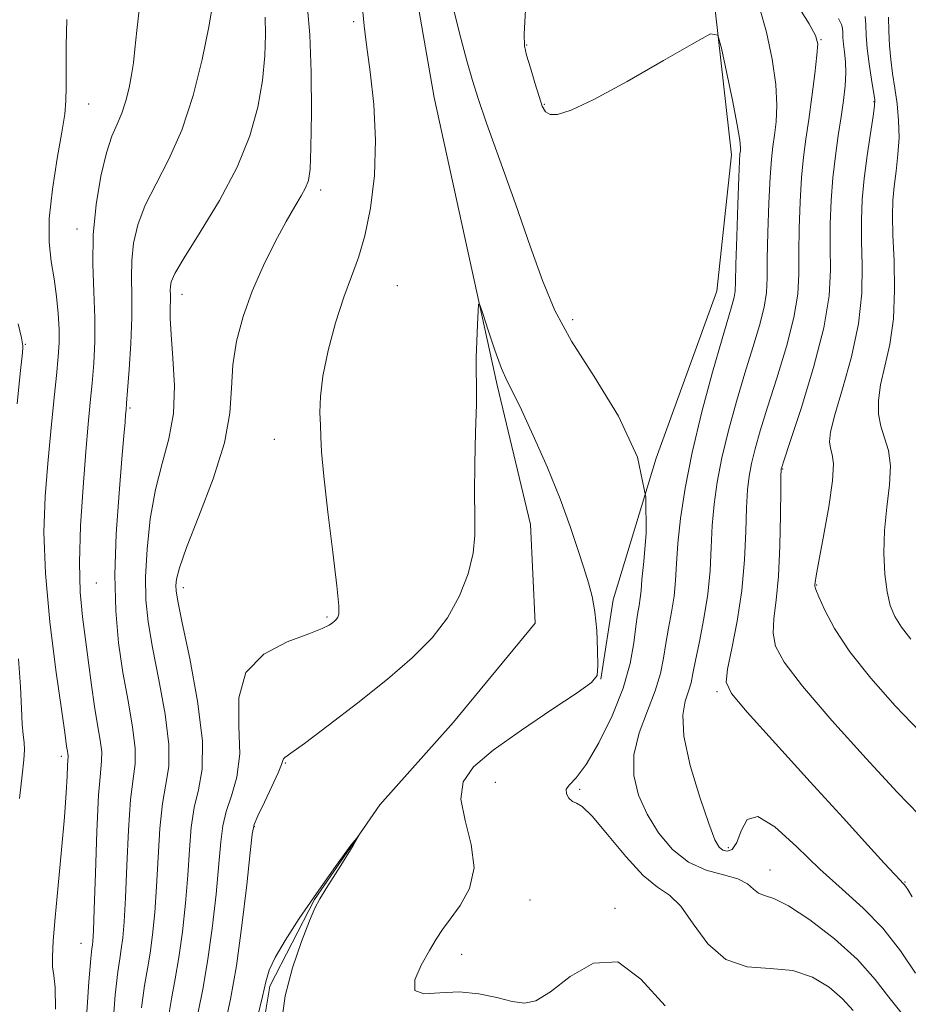
# Model space of a CAD drawing. Extents: x 2127300 to 2130200, y 287300 to 290200.
# Drawn here: x 2127609 to 2127732, y 289148 to 289283 of the extents above; entities that cross this region are included whole.
import ezdxf

# ---------------------------------------------------------------- set-up
doc = ezdxf.new("R2010")
doc.units = 0
doc.header["$MEASUREMENT"] = 0
doc.linetypes.add('rvrstm', pattern=[117.1, 50, -3.9, 0.5, -3.9, 0.5, -3.9, 0.5, -3.9, 50])
for name, color, linetype, lineweight in [('BREAKLINE DTM HARD', 7, 'Continuous', 0), ('CONTOUR INDEX', 41, 'Continuous', 13), ('CONTOUR INTERMEDIATE', 44, 'Continuous', 0), ('SPOT ELEVATION DTM', 2, 'Continuous', 13), ('STREAM - RIVER SINGLE LINE', 142, 'rvrstm', 0)]:
    doc.layers.add(name, color=color, linetype=linetype, lineweight=lineweight)

msp = doc.modelspace()

# ---------------------------------------------------------------- linework, layer by layer
at = {"layer": 'BREAKLINE DTM HARD'}
msp.add_polyline3d([(2127692.31, 289329.63, 903.61), (2127700.16, 289315.18, 904.22), (2127704.52, 289290.82, 904.26), (2127707.47, 289264.68, 903.49), (2127705.44, 289245.94, 902.84), (2127697.07, 289222.93, 902), (2127691.16, 289203.46, 900.39), (2127689.45, 289192.5, 900.05)], dxfattribs=at)
at = {"layer": 'CONTOUR INDEX', "flags": 128}
for points, elevation in [([(2127618.6, 289145.253), (2127618.999, 289150.866), (2127619.272, 289154.059), (2127619.412, 289155.425), (2127619.485, 289155.922), (2127619.545, 289156.473), (2127619.622, 289157.867), (2127619.733, 289160.858), (2127619.894, 289165.815), (2127620.096, 289171.56), (2127620.33, 289176.532), (2127620.569, 289179.586), (2127620.739, 289181.259), (2127620.752, 289182.507), (2127620.548, 289184.118), (2127620.187, 289186.218), (2127619.756, 289188.764), (2127619.327, 289191.69), (2127618.91, 289194.832), (2127618.497, 289198), (2127618.101, 289201.109), (2127617.802, 289204.492), (2127617.699, 289208.583), (2127617.852, 289213.611), (2127618.178, 289218.969), (2127618.556, 289223.842), (2127618.887, 289227.632), (2127619.169, 289230.612), (2127619.421, 289233.273), (2127619.649, 289236.032), (2127619.804, 289239.013), (2127619.821, 289242.265), (2127619.68, 289245.822), (2127619.538, 289249.65), (2127619.593, 289253.699), (2127619.988, 289257.856), (2127620.639, 289261.76), (2127621.404, 289264.99), (2127622.163, 289267.271), (2127622.873, 289268.924), (2127623.514, 289270.418), (2127624.066, 289272.112), (2127624.519, 289273.934), (2127624.864, 289275.702), (2127625.109, 289277.344), (2127625.321, 289279.224), (2127625.587, 289281.816), (2127625.985, 289285.43)], 910), ([(2127722.176, 289283.477), (2127722.582, 289282.658), (2127722.719, 289282.121), (2127722.764, 289281.544), (2127722.794, 289280.83), (2127722.861, 289279.937), (2127722.992, 289278.833), (2127723.126, 289277.51), (2127723.181, 289275.968), (2127723.093, 289274.204), (2127722.871, 289272.196), (2127722.546, 289269.917), (2127722.153, 289267.354), (2127721.751, 289264.545), (2127721.405, 289261.539), (2127721.168, 289258.393), (2127721.045, 289255.186), (2127721.03, 289252.006), (2127721.064, 289248.843), (2127720.882, 289245.302), (2127720.168, 289240.89), (2127718.751, 289235.401), (2127717.027, 289229.777), (2127715.537, 289225.242), (2127714.69, 289222.691), (2127714.361, 289221.689), (2127714.296, 289221.468), (2127714.279, 289221.288), (2127714.265, 289220.526), (2127714.248, 289218.588), (2127714.215, 289215.135), (2127714.124, 289210.854), (2127713.923, 289206.687), (2127713.601, 289203.376), (2127713.3, 289200.855), (2127713.198, 289198.859), (2127713.525, 289197.053), (2127714.706, 289194.841), (2127717.213, 289191.558), (2127721.255, 289186.848), (2127725.98, 289181.588), (2127730.271, 289176.962), (2127733.266, 289173.852)], 910), ([(2127637.716, 289144.837), (2127638.48, 289148.476), (2127639.292, 289153.071), (2127640.06, 289158.624), (2127640.713, 289164.207), (2127641.188, 289168.662), (2127641.472, 289171.203), (2127641.75, 289172.531), (2127642.261, 289173.721), (2127643.147, 289175.567), (2127644.185, 289177.742), (2127645.055, 289179.636), (2127645.525, 289180.792), (2127645.7, 289181.338), (2127645.771, 289181.554), (2127645.98, 289181.745), (2127646.78, 289182.313), (2127648.671, 289183.688), (2127651.94, 289186.135), (2127656.007, 289189.259), (2127660.074, 289192.505), (2127663.495, 289195.446), (2127666.225, 289198.192), (2127668.37, 289200.983), (2127670.02, 289203.98), (2127671.191, 289207.019), (2127671.885, 289209.854), (2127672.136, 289212.365), (2127672.124, 289214.946), (2127672.06, 289218.116), (2127672.108, 289222.17), (2127672.227, 289226.509), (2127672.328, 289230.308), (2127672.347, 289232.988), (2127672.322, 289234.945), (2127672.315, 289236.821), (2127672.371, 289239.065), (2127672.465, 289241.361), (2127672.555, 289243.201), (2127672.627, 289244.151), (2127672.797, 289244.058), (2127673.21, 289242.842), (2127673.954, 289240.56), (2127674.882, 289237.805), (2127675.791, 289235.307), (2127676.556, 289233.535), (2127677.374, 289231.917), (2127678.522, 289229.617), (2127680.17, 289226.063), (2127682.068, 289221.729), (2127683.857, 289217.352), (2127685.259, 289213.538), (2127686.306, 289210.375), (2127687.11, 289207.825), (2127687.763, 289205.786), (2127688.28, 289203.913), (2127688.658, 289201.801), (2127688.898, 289199.205), (2127689.023, 289196.534), (2127689.062, 289194.358), (2127688.944, 289193.031), (2127688.19, 289192.039), (2127686.223, 289190.649), (2127682.737, 289188.352), (2127678.52, 289185.522), (2127674.63, 289182.754), (2127671.931, 289180.468), (2127670.491, 289178.376), (2127670.182, 289176.014), (2127670.772, 289173.062), (2127671.625, 289169.776), (2127672.005, 289166.553), (2127671.39, 289163.727), (2127670.117, 289161.375), (2127668.741, 289159.507), (2127667.68, 289158.069), (2127666.809, 289156.753), (2127665.868, 289155.19), (2127664.74, 289153.17), (2127663.871, 289151.13), (2127663.854, 289149.672), (2127665.097, 289149.198), (2127667.295, 289149.328), (2127669.96, 289149.483), (2127672.656, 289149.229), (2127675.154, 289148.699), (2127677.273, 289148.171), (2127678.943, 289147.926), (2127680.533, 289148.259), (2127682.525, 289149.47), (2127685.252, 289151.571), (2127688.471, 289153.424), (2127691.793, 289153.603), (2127694.974, 289151.219), (2127698.341, 289147.536)], 900)]:
    msp.add_lwpolyline(points, dxfattribs=dict(at, elevation=elevation))
at = {"layer": 'CONTOUR INTERMEDIATE', "flags": 128}
for points, elevation in [([(2127622.227, 289144.084), (2127622.619, 289149.076), (2127622.961, 289152.214), (2127623.226, 289154.035), (2127623.446, 289155.352), (2127623.648, 289156.903), (2127623.84, 289159.135), (2127624.024, 289162.419), (2127624.209, 289166.893), (2127624.427, 289171.755), (2127624.716, 289175.97), (2127625.076, 289178.823), (2127625.359, 289180.878), (2127625.378, 289183.021), (2127625.01, 289185.936), (2127624.381, 289189.516), (2127623.68, 289193.453), (2127623.079, 289197.534), (2127622.676, 289201.929), (2127622.555, 289206.9), (2127622.755, 289212.524), (2127623.143, 289218.123), (2127623.543, 289222.831), (2127623.814, 289226.003), (2127623.968, 289227.879), (2127624.049, 289228.921), (2127624.106, 289229.612), (2127624.181, 289230.521), (2127624.319, 289232.239), (2127624.541, 289235.139), (2127624.773, 289238.727), (2127624.916, 289242.287), (2127624.913, 289245.272), (2127624.861, 289247.794), (2127624.896, 289250.134), (2127625.15, 289252.53), (2127625.733, 289255.06), (2127626.748, 289257.762), (2127628.239, 289260.705), (2127630.003, 289264.079), (2127631.776, 289268.104), (2127633.33, 289272.853), (2127634.591, 289277.805), (2127635.521, 289282.293), (2127636.104, 289285.796)], 908), ([(2127668.896, 289285.913), (2127669.997, 289281.448), (2127671.03, 289277.625), (2127671.799, 289274.906), (2127672.573, 289272.444), (2127673.74, 289269.059), (2127675.551, 289263.962), (2127677.703, 289257.928), (2127679.755, 289252.119), (2127681.433, 289247.38), (2127683.129, 289243.279), (2127685.404, 289239.066), (2127688.565, 289234.171), (2127691.915, 289228.738), (2127694.501, 289223.086), (2127695.641, 289217.565), (2127695.715, 289212.623), (2127695.367, 289208.737), (2127695.12, 289206.217), (2127694.997, 289204.704), (2127694.898, 289203.676), (2127694.743, 289202.664), (2127694.534, 289201.42), (2127694.293, 289199.752), (2127694.005, 289197.505), (2127693.493, 289194.674), (2127692.538, 289191.289), (2127691.022, 289187.48), (2127689.209, 289183.772), (2127687.462, 289180.787), (2127686.088, 289178.962), (2127685.164, 289177.99), (2127684.713, 289177.377), (2127684.724, 289176.738), (2127685.06, 289176.122), (2127685.548, 289175.684), (2127686.094, 289175.456), (2127686.912, 289174.973), (2127688.293, 289173.643), (2127690.399, 289171.129), (2127692.888, 289168.1), (2127695.289, 289165.479), (2127697.252, 289163.892), (2127698.899, 289162.78), (2127700.469, 289161.289), (2127702.187, 289158.856), (2127704.205, 289156.095), (2127706.656, 289153.914), (2127709.598, 289152.941), (2127712.783, 289152.694), (2127715.881, 289152.411), (2127718.617, 289151.508), (2127720.917, 289150.106), (2127722.756, 289148.502), (2127724.182, 289146.929)], 902), ([(2127716.511, 289285.343), (2127718.126, 289282.729), (2127719.03, 289281.126), (2127719.324, 289279.956), (2127719.221, 289278.392), (2127718.915, 289275.847), (2127718.507, 289272.697), (2127718.076, 289269.558), (2127717.689, 289266.868), (2127717.36, 289264.357), (2127717.091, 289261.572), (2127716.887, 289258.217), (2127716.755, 289254.604), (2127716.706, 289251.198), (2127716.709, 289248.295), (2127716.57, 289245.513), (2127716.054, 289242.3), (2127715.022, 289238.305), (2127713.7, 289233.972), (2127712.411, 289229.945), (2127711.413, 289226.723), (2127710.701, 289224.225), (2127710.209, 289222.223), (2127709.875, 289220.461), (2127709.659, 289218.563), (2127709.528, 289216.126), (2127709.431, 289212.861), (2127709.26, 289208.961), (2127708.889, 289204.733), (2127708.252, 289200.515), (2127707.519, 289196.742), (2127706.918, 289193.881), (2127706.731, 289192.121), (2127707.451, 289190.554), (2127709.624, 289187.998), (2127713.519, 289183.672), (2127718.292, 289178.401), (2127722.819, 289173.414), (2127726.207, 289169.688), (2127728.478, 289167.198), (2127729.884, 289165.671), (2127730.67, 289164.837), (2127731.047, 289164.448), (2127731.22, 289164.26), (2127731.386, 289164.035), (2127731.708, 289163.547), (2127732.346, 289162.579)], 908), ([(2127629.858, 289145.497), (2127630.338, 289148.525), (2127630.853, 289151.256), (2127631.369, 289154.212), (2127631.854, 289157.763), (2127632.277, 289161.671), (2127632.606, 289165.541), (2127632.84, 289169.048), (2127633.089, 289172.143), (2127633.488, 289174.846), (2127634.09, 289177.296), (2127634.598, 289180.116), (2127634.63, 289184.048), (2127633.945, 289189.479), (2127632.861, 289195.361), (2127631.839, 289200.292), (2127631.235, 289203.241), (2127630.995, 289204.673), (2127630.96, 289205.429), (2127631.043, 289206.296), (2127631.444, 289207.858), (2127632.437, 289210.65), (2127634.142, 289214.957), (2127636.088, 289220.074), (2127637.654, 289225.049), (2127638.4, 289229.156), (2127638.621, 289232.589), (2127638.795, 289235.77), (2127639.313, 289239.044), (2127640.22, 289242.448), (2127641.474, 289245.941), (2127643.006, 289249.444), (2127644.628, 289252.721), (2127646.124, 289255.499), (2127647.319, 289257.579), (2127648.209, 289259.072), (2127648.828, 289260.168), (2127649.22, 289261.156), (2127649.442, 289262.728), (2127649.561, 289265.674), (2127649.621, 289270.438), (2127649.592, 289276.052), (2127649.424, 289281.203), (2127649.096, 289284.874)], 904), ([(2127634.027, 289146.681), (2127634.667, 289149.866), (2127635.331, 289153.641), (2127635.957, 289158.194), (2127636.495, 289162.939), (2127636.897, 289167.101), (2127637.156, 289170.125), (2127637.419, 289172.337), (2127637.874, 289174.284), (2127638.616, 289176.446), (2127639.367, 289179.044), (2127639.759, 289182.231), (2127639.627, 289186.034), (2127639.618, 289189.974), (2127640.583, 289193.444), (2127643.054, 289195.978), (2127646.296, 289197.676), (2127649.253, 289198.775), (2127651.117, 289199.494), (2127652.064, 289199.961), (2127652.516, 289200.282), (2127652.827, 289200.55), (2127653.075, 289200.799), (2127653.27, 289201.053), (2127653.403, 289201.455), (2127653.39, 289202.638), (2127653.128, 289205.355), (2127652.569, 289210), (2127651.888, 289215.51), (2127651.311, 289220.461), (2127651.008, 289223.791), (2127650.902, 289225.881), (2127650.861, 289227.475), (2127650.801, 289229.224), (2127650.849, 289231.416), (2127651.183, 289234.246), (2127651.923, 289237.783), (2127652.945, 289241.59), (2127654.065, 289245.101), (2127655.131, 289247.949), (2127656.108, 289250.554), (2127656.992, 289253.535), (2127657.758, 289257.353), (2127658.293, 289261.851), (2127658.464, 289266.716), (2127658.202, 289271.616), (2127657.697, 289276.137), (2127657.202, 289279.848), (2127656.903, 289282.473), (2127656.709, 289284.368)], 902), ([(2127679.103, 289284.629), (2127678.892, 289281.347), (2127678.946, 289279.683), (2127679.251, 289278.43), (2127679.771, 289276.664), (2127680.387, 289274.592), (2127680.959, 289272.703), (2127681.401, 289271.383), (2127681.842, 289270.607), (2127682.466, 289270.247), (2127683.503, 289270.246), (2127685.364, 289270.835), (2127688.505, 289272.317), (2127693.089, 289274.808), (2127698.105, 289277.67), (2127702.247, 289280.082), (2127704.568, 289281.331), (2127705.559, 289281.155), (2127706.068, 289279.401), (2127706.763, 289276.128), (2127707.574, 289272.23), (2127708.249, 289268.812), (2127708.601, 289266.708), (2127708.698, 289265.682), (2127708.669, 289265.232), (2127708.622, 289264.828), (2127708.561, 289263.846), (2127708.465, 289261.638), (2127708.325, 289257.865), (2127708.175, 289253.439), (2127708.058, 289249.581), (2127707.998, 289247.198), (2127707.945, 289245.935), (2127707.826, 289245.122), (2127707.563, 289244.113), (2127707.046, 289242.363), (2127706.159, 289239.351), (2127704.858, 289234.787), (2127703.381, 289229.297), (2127702.037, 289223.734), (2127701.067, 289218.807), (2127700.448, 289214.638), (2127700.087, 289211.2), (2127699.89, 289208.428), (2127699.746, 289206.098), (2127699.542, 289203.944), (2127699.201, 289201.759), (2127698.786, 289199.562), (2127698.393, 289197.43), (2127698.069, 289195.393), (2127697.661, 289193.291), (2127696.962, 289190.919), (2127695.874, 289188.144), (2127694.736, 289185.128), (2127693.993, 289182.102), (2127693.989, 289179.25), (2127694.662, 289176.55), (2127695.85, 289173.93), (2127697.414, 289171.373), (2127699.31, 289169.083), (2127701.52, 289167.32), (2127703.969, 289166.242), (2127706.356, 289165.603), (2127708.327, 289165.059), (2127709.634, 289164.356), (2127710.474, 289163.614), (2127711.155, 289163.044), (2127711.983, 289162.743), (2127713.264, 289162.337), (2127715.304, 289161.334), (2127718.251, 289159.396), (2127721.622, 289156.79), (2127724.777, 289153.933), (2127727.23, 289151.195), (2127729.124, 289148.74), (2127730.753, 289146.683)], 904), ([(2127711.296, 289284.963), (2127712.277, 289281.574), (2127713.068, 289277.883), (2127713.566, 289274.395), (2127713.708, 289271.513), (2127713.596, 289269.219), (2127713.373, 289267.395), (2127713.155, 289265.848), (2127712.96, 289264.101), (2127712.778, 289261.605), (2127712.606, 289258.041), (2127712.465, 289254.021), (2127712.382, 289250.389), (2127712.354, 289247.746), (2127712.257, 289245.724), (2127711.94, 289243.711), (2127711.292, 289241.209), (2127710.373, 289238.167), (2127709.285, 289234.648), (2127708.136, 289230.755), (2127707.041, 289226.761), (2127706.123, 289222.979), (2127705.471, 289219.634), (2127705.054, 289216.601), (2127704.808, 289213.663), (2127704.659, 289210.64), (2127704.494, 289207.492), (2127704.186, 289204.212), (2127703.66, 289200.854), (2127703.038, 289197.704), (2127702.492, 289195.108), (2127702.139, 289193.292), (2127701.877, 289192.002), (2127701.545, 289190.865), (2127701.071, 289189.511), (2127700.733, 289187.565), (2127700.894, 289184.654), (2127701.779, 289180.638), (2127703.073, 289176.296), (2127704.319, 289172.64), (2127705.176, 289170.424), (2127705.75, 289169.379), (2127706.259, 289168.982), (2127706.868, 289168.84), (2127707.538, 289169.094), (2127708.176, 289170.017), (2127708.766, 289171.664), (2127709.61, 289173.214), (2127711.083, 289173.63), (2127713.436, 289172.193), (2127716.406, 289169.48), (2127719.602, 289166.388), (2127722.694, 289163.61), (2127725.596, 289161.009), (2127728.286, 289158.246), (2127730.72, 289155.13), (2127732.78, 289152.071)], 906), ([(2127725.833, 289283.753), (2127725.926, 289282.571), (2127725.986, 289281.119), (2127726.115, 289279.326), (2127726.382, 289277.2), (2127726.714, 289275.075), (2127727.005, 289273.368), (2127727.164, 289272.313), (2127727.155, 289271.421), (2127726.959, 289270.021), (2127726.58, 289267.644), (2127726.121, 289264.613), (2127725.709, 289261.453), (2127725.446, 289258.553), (2127725.335, 289255.767), (2127725.354, 289252.815), (2127725.443, 289249.465), (2127725.388, 289245.673), (2127724.939, 289241.445), (2127723.953, 289236.885), (2127722.728, 289232.508), (2127721.674, 289228.928), (2127721.103, 289226.582), (2127720.957, 289225.195), (2127721.083, 289224.311), (2127721.321, 289223.467), (2127721.479, 289222.147), (2127721.36, 289219.826), (2127720.842, 289216.245), (2127720.122, 289212.202), (2127719.475, 289208.766), (2127719.107, 289206.733), (2127718.968, 289205.832), (2127718.939, 289205.526), (2127718.945, 289205.315), (2127719.079, 289204.853), (2127719.477, 289203.836), (2127720.28, 289202.029), (2127721.644, 289199.477), (2127723.733, 289196.296), (2127726.615, 289192.644), (2127729.974, 289188.849), (2127733.404, 289185.282)], 912), ([(2127614.392, 289147.107), (2127614.341, 289150.094), (2127614.162, 289151.75), (2127613.995, 289152.92), (2127613.957, 289154.364), (2127614.072, 289156.513), (2127614.344, 289159.716), (2127614.756, 289164.111), (2127615.215, 289169.007), (2127615.609, 289173.503), (2127615.854, 289176.882), (2127615.98, 289179.178), (2127616.044, 289180.607), (2127616.091, 289181.39), (2127616.123, 289181.77), (2127616.125, 289181.993), (2127616.091, 289182.261), (2127616.031, 289182.611), (2127615.959, 289183.036), (2127615.868, 289183.664), (2127615.656, 289185.176), (2127615.202, 289188.385), (2127614.45, 289193.763), (2127613.621, 289200.405), (2127613.001, 289207.062), (2127612.805, 289212.765), (2127612.96, 289217.668), (2127613.317, 289222.204), (2127613.745, 289226.672), (2127614.167, 289230.832), (2127614.524, 289234.308), (2127614.763, 289236.869), (2127614.878, 289238.847), (2127614.872, 289240.719), (2127614.748, 289242.854), (2127614.516, 289245.204), (2127614.187, 289247.615), (2127613.801, 289250.015), (2127613.52, 289252.671), (2127613.539, 289255.935), (2127613.973, 289259.968), (2127614.636, 289264.182), (2127615.266, 289267.801), (2127615.656, 289270.296), (2127615.829, 289272.132), (2127615.864, 289274.024), (2127615.841, 289276.541), (2127615.84, 289279.684), (2127615.945, 289283.309)], 912), ([(2127626.238, 289147.286), (2127626.65, 289150.37), (2127627.039, 289152.645), (2127627.408, 289154.782), (2127627.751, 289157.333), (2127628.058, 289160.403), (2127628.315, 289163.98), (2127628.525, 289167.97), (2127628.758, 289171.949), (2127629.102, 289175.408), (2127629.583, 289178.059), (2127629.978, 289180.497), (2127630.004, 289183.534), (2127629.477, 289187.707), (2127628.621, 289192.439), (2127627.76, 289196.872), (2127627.158, 289200.405), (2127626.848, 289203.438), (2127626.799, 289206.626), (2127626.99, 289210.436), (2127627.431, 289214.592), (2127628.137, 289218.629), (2127629.073, 289222.221), (2127630, 289225.588), (2127630.627, 289229.085), (2127630.757, 289232.921), (2127630.559, 289236.719), (2127630.297, 289239.953), (2127630.175, 289242.234), (2127630.169, 289243.718), (2127630.199, 289244.697), (2127630.202, 289245.429), (2127630.191, 289246.027), (2127630.199, 289246.569), (2127630.312, 289247.204), (2127630.826, 289248.359), (2127632.092, 289250.534), (2127634.293, 289254.036), (2127636.946, 289258.411), (2127639.406, 289263.017), (2127641.162, 289267.324), (2127642.26, 289271.277), (2127642.885, 289274.935), (2127643.199, 289278.317), (2127643.292, 289281.279), (2127643.233, 289283.635)], 906), ([(2127729.081, 289283.636), (2127729.124, 289281.712), (2127729.191, 289279.74), (2127729.368, 289277.81), (2127729.634, 289275.876), (2127729.942, 289273.859), (2127730.241, 289271.702), (2127730.457, 289269.431), (2127730.515, 289267.093), (2127730.371, 289264.742), (2127730.108, 289262.464), (2127729.844, 289260.352), (2127729.674, 289258.412), (2127729.619, 289256.31), (2127729.679, 289253.623), (2127729.824, 289250.09), (2127729.905, 289246.075), (2127729.743, 289242.103), (2127729.232, 289238.6), (2127728.555, 289235.605), (2127727.968, 289233.056), (2127727.681, 289230.89), (2127727.708, 289229.018), (2127728.013, 289227.344), (2127728.529, 289225.75), (2127729.046, 289224.018), (2127729.321, 289221.906), (2127729.196, 289219.252), (2127728.843, 289216.207), (2127728.519, 289213.004), (2127728.428, 289209.867), (2127728.562, 289206.988), (2127728.865, 289204.551), (2127729.301, 289202.665), (2127729.933, 289201.13), (2127730.849, 289199.672), (2127732.15, 289198.036)], 914), ([(2127609.096, 289230.433), (2127609.539, 289234.618), (2127609.789, 289237.045), (2127609.885, 289238.089), (2127609.896, 289238.421), (2127609.864, 289238.7), (2127609.696, 289239.516), (2127609.269, 289241.444)], 914), ([(2127609.424, 289176.111), (2127609.8, 289179.31), (2127610.045, 289181.408), (2127610.142, 289182.781), (2127610.09, 289183.804), (2127609.952, 289184.854), (2127609.811, 289186.306), (2127609.715, 289188.481), (2127609.579, 289191.476), (2127609.288, 289195.335)], 914), ([(2127642.18, 289146.002), (2127642.87, 289148.841), (2127643.334, 289150.869), (2127643.806, 289152.458), (2127644.609, 289154.199), (2127645.996, 289156.566), (2127647.934, 289159.554), (2127650.317, 289163.038), (2127652.929, 289166.734), (2127655.111, 289169.717), (2127656.09, 289170.899), (2127655.385, 289169.612), (2127653.663, 289166.862), (2127651.884, 289164.076), (2127650.766, 289162.289), (2127650.079, 289160.983), (2127649.354, 289159.252), (2127648.262, 289156.429), (2127647.025, 289152.807), (2127646.002, 289148.921), (2127645.49, 289145.225)], 898)]:
    msp.add_lwpolyline(points, dxfattribs=dict(at, elevation=elevation))
at = {"layer": 'SPOT ELEVATION DTM'}
for p in [(2127655.42, 289283.02, 902.2), (2127679.26, 289279.83, 904.1), (2127719.76, 289280.57, 908.1), (2127618.97, 289271.69, 911.1), (2127681.67, 289271.67, 904.1), (2127727.09, 289272.02, 911.9), (2127650.88, 289259.85, 903.6), (2127617.33, 289254.48, 910.6), (2127661.44, 289246.68, 900.9), (2127631.79, 289245.5, 905.4), (2127685.59, 289241.99, 902.5), (2127610.23, 289238.63, 913.9), (2127624.63, 289229.85, 907.8), (2127644.51, 289225.53, 902.6), (2127714.5, 289221.43, 910.1), (2127620.01, 289205.74, 908.9), (2127632, 289205.13, 903.5), (2127719.19, 289205.46, 912.1), (2127651.76, 289201.06, 902.2), (2127705.44, 289190.82, 907.7), (2127615.2, 289181.89, 912.4), (2127646.03, 289180.96, 899.9), (2127674.94, 289178.34, 901.3), (2127686.55, 289177.36, 902.2), (2127641.77, 289172.24, 899.9), (2127707.02, 289169.33, 906.4), (2127712.73, 289166.24, 904.7), (2127731.35, 289164.59, 908.1), (2127679.73, 289162.11, 900.8), (2127691.42, 289160.96, 900.1), (2127617.9, 289156.15, 910.8), (2127670.32, 289154.65, 900.5)]:
    msp.add_point(p, dxfattribs=at)
at = {"layer": 'STREAM - RIVER SINGLE LINE'}
msp.add_polyline3d([(2127581.22, 289476.95, 907.9), (2127610.71, 289462.38, 906.71), (2127641.28, 289456.87, 905.07), (2127654.33, 289449.58, 905.18), (2127664.59, 289433.79, 904.33), (2127677.79, 289393.69, 903.37), (2127687.03, 289356.4, 902.35), (2127688.26, 289334.9, 902.07), (2127680.4, 289322.42, 901.79), (2127668.01, 289311.61, 901.56), (2127662.43, 289296.31, 901.17), (2127666.5, 289272.57, 900.6), (2127675.18, 289233.01, 899.75), (2127679.8, 289213.8, 899.24), (2127680.43, 289200.22, 898.56), (2127669.18, 289186.59, 898.17), (2127659.05, 289175.23, 898), (2127650.06, 289162.17, 897.94), (2127643.9, 289150.26, 897.72), (2127641.7, 289137.24, 897.15)], dxfattribs=at)

doc.saveas('drawing.dxf')
